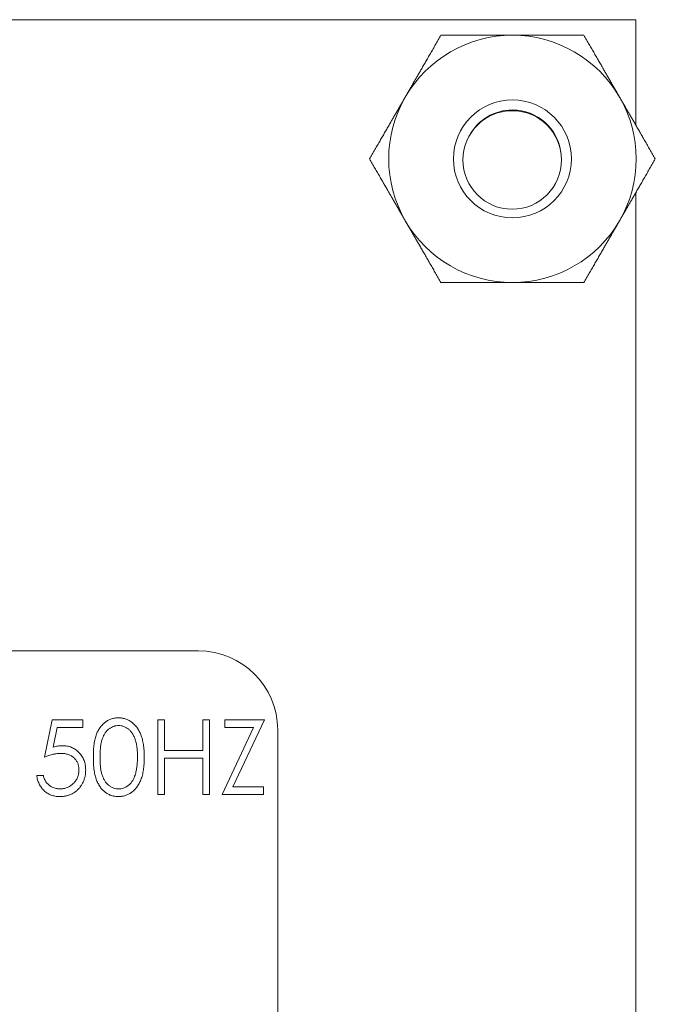
# Model space of a CAD drawing. Units: inches. Extents: x -11.4 to 43.2, y -8.9 to 28.3.
# Drawn here: x 29.4 to 30.3, y 6.8 to 8.2 of the extents above; entities that cross this region are included whole.
import ezdxf

# ---------------------------------------------------------------- set-up
doc = ezdxf.new("R2010")
doc.units = ezdxf.units.IN
doc.header["$MEASUREMENT"] = 0

msp = doc.modelspace()

# ---------------------------------------------------------------- linework, layer by layer
at = {"color": 0, "linetype": 'Continuous', "lineweight": 0, "extrusion": (2.10039e-16, 1, 2.22045e-16)}
for p, q in [((21.9001, 8.2003), (30.3017, 8.2003)), ((30.3017, 8.2003), (30.3017, 8.0533)), ((30.3017, 7.9601), (30.3017, 4.4533)), ((29.6937, 7.3225), (28.9137, 7.3225)), ((29.4794, 7.1746), (29.49, 7.2266)), ((29.49, 7.2266), (29.5328, 7.2266)), ((29.5328, 7.2266), (29.5328, 7.216)), ((29.6369, 7.1225), (29.6369, 7.2266)), ((29.6369, 7.2266), (29.6463, 7.2266)), ((29.6463, 7.2266), (29.6463, 7.1839)), ((29.6997, 7.1839), (29.6997, 7.2266)), ((29.6997, 7.2266), (29.7091, 7.2266)), ((29.7091, 7.2266), (29.7091, 7.1225)), ((29.7304, 7.216), (29.7304, 7.2266)), ((29.7304, 7.2266), (29.7852, 7.2266)), ((29.7852, 7.2266), (29.7415, 7.1332)), ((29.4973, 7.216), (29.4917, 7.1886)), ((29.5328, 7.216), (29.4973, 7.216)), ((29.7264, 7.1225), (29.7701, 7.216)), ((29.7701, 7.216), (29.7304, 7.216)), ((29.8037, 5.8225), (29.8037, 7.2125)), ((29.6463, 7.1839), (29.6997, 7.1839)), ((29.6997, 7.1732), (29.6463, 7.1732)), ((29.6463, 7.1732), (29.6463, 7.1225)), ((29.6997, 7.1225), (29.6997, 7.1732)), ((29.4687, 7.1492), (29.478, 7.1492)), ((29.6463, 7.1225), (29.6369, 7.1225)), ((29.7091, 7.1225), (29.6997, 7.1225)), ((29.7838, 7.1225), (29.7264, 7.1225)), ((29.7415, 7.1332), (29.7838, 7.1332)), ((29.7838, 7.1332), (29.7838, 7.1225))]:
    msp.add_line(p, q, dxfattribs=at)
at = {"color": 0, "linetype": 'Continuous', "lineweight": 0}
for centre, radius in [((30.13, 8.0067), 0.082), ((30.1297, 8.0052), 0.0685)]:
    msp.add_circle(centre, radius, dxfattribs=at)
for centre, radius, start, end in [((30.13, 8.0067), 0.172, 90, 150), ((30.13, 8.0067), 0.172, 30, 90), ((30.13, 8.0067), 0.172, 150, 210), ((30.13, 8.0067), 0.172, 330, 30), ((30.13, 8.0067), 0.172, 210, 270), ((30.13, 8.0067), 0.172, 270, 330), ((29.6937, 7.2125), 0.11, 0, 90)]:
    msp.add_arc(centre, radius, start, end, dxfattribs=at)
at = {"color": 0, "linetype": 'Continuous', "lineweight": 0, "extrusion": (4.93038e-32, 2.22045e-16, -1)}
msp.add_arc((-30.13, 8.0067), 0.068, 28.5515, 90, dxfattribs=at)
at = {"color": 0, "linetype": 'Continuous', "lineweight": 0, "extrusion": (-2.46519e-32, 2.22045e-16, -1)}
msp.add_arc((-30.13, 8.0067), 0.068, 90, 173.0075, dxfattribs=at)
at = {"color": 0, "linetype": 'Continuous', "lineweight": 0}
for points, weights in [([(29.981, 8.0927), (30.0041, 8.1326), (30.0307, 8.1787)], [1.85278366762, 1.85278366762, 1.71975978528]), ([(30.13, 8.1787), (30.0839, 8.1787), (30.0307, 8.1787)], [1.85278366762, 1.85278366762, 1.71975978528]), ([(30.2293, 8.1787), (30.1761, 8.1787), (30.13, 8.1787)], [1.71975978528, 1.85278366762, 1.85278366762]), ([(30.2293, 8.1787), (30.2559, 8.1326), (30.2789, 8.0927)], [1.71975978528, 1.85278366762, 1.85278366762]), ([(29.9314, 8.0067), (29.958, 8.0528), (29.981, 8.0927)], [1.71975978528, 1.85278366762, 1.85278366762]), ([(30.2789, 8.0927), (30.302, 8.0528), (30.3286, 8.0067)], [1.85278366762, 1.85278366762, 1.71975978528]), ([(29.981, 7.9207), (29.958, 7.9606), (29.9314, 8.0067)], [1.85278366762, 1.85278366762, 1.71975978528]), ([(30.3286, 8.0067), (30.302, 7.9606), (30.2789, 7.9207)], [1.71975978528, 1.85278366762, 1.85278366762]), ([(30.0307, 7.8347), (30.0041, 7.8808), (29.981, 7.9207)], [1.71975978528, 1.85278366762, 1.85278366762]), ([(30.2789, 7.9207), (30.2559, 7.8808), (30.2293, 7.8347)], [1.85278366762, 1.85278366762, 1.71975978528]), ([(30.13, 7.8347), (30.0839, 7.8347), (30.0307, 7.8347)], [1.85278366762, 1.85278366762, 1.71975978528]), ([(30.2293, 7.8347), (30.1761, 7.8347), (30.13, 7.8347)], [1.71975978528, 1.85278366762, 1.85278366762])]:
    msp.add_rational_spline(points, weights, degree=2, dxfattribs=at)
for points, knots in [([(29.5475, 7.1745), (29.5475, 7.1762), (29.5475, 7.1779), (29.5475, 7.1795), (29.5476, 7.1811), (29.5476, 7.1827), (29.5477, 7.1842), (29.5478, 7.1857), (29.5479, 7.1872), (29.5481, 7.1887), (29.5482, 7.1901), (29.5484, 7.1914), (29.5486, 7.1928), (29.5487, 7.1941), (29.5489, 7.1954), (29.5492, 7.1967), (29.5494, 7.1979), (29.5497, 7.199), (29.5499, 7.2002), (29.5502, 7.2013), (29.5505, 7.2024), (29.5508, 7.2035), (29.5512, 7.2045), (29.5515, 7.2055), (29.5519, 7.2064), (29.5522, 7.2073), (29.5526, 7.2083), (29.553, 7.2092), (29.5534, 7.21), (29.5538, 7.2109), (29.5543, 7.2117), (29.5547, 7.2125), (29.5552, 7.2133), (29.5557, 7.2141), (29.5562, 7.2149), (29.5567, 7.2156), (29.5572, 7.2163), (29.5577, 7.217), (29.5582, 7.2177), (29.5588, 7.2184), (29.5593, 7.219), (29.5599, 7.2197), (29.5605, 7.2203), (29.5611, 7.2209), (29.5617, 7.2214), (29.5623, 7.222), (29.563, 7.2225), (29.5636, 7.223), (29.5643, 7.2235), (29.565, 7.224), (29.5656, 7.2244), (29.5663, 7.2249), (29.567, 7.2253), (29.5677, 7.2257), (29.5685, 7.2261), (29.5692, 7.2264), (29.5699, 7.2267), (29.5706, 7.227), (29.5713, 7.2273), (29.5721, 7.2276), (29.5728, 7.2279), (29.5736, 7.2281), (29.5743, 7.2283), (29.5751, 7.2285), (29.5759, 7.2287), (29.5767, 7.2288), (29.5774, 7.229), (29.5782, 7.2291), (29.579, 7.2292), (29.5798, 7.2292), (29.5806, 7.2293), (29.5815, 7.2293), (29.5823, 7.2293)], [0, 0, 0, 0, 0.06859, 0.06859, 0.06859, 0.133236, 0.133236, 0.133236, 0.194298, 0.194298, 0.194298, 0.251261, 0.251261, 0.251261, 0.304491, 0.304491, 0.304491, 0.354209, 0.354209, 0.354209, 0.400451, 0.400451, 0.400451, 0.443378, 0.443378, 0.443378, 0.483979, 0.483979, 0.483979, 0.523213, 0.523213, 0.523213, 0.561001, 0.561001, 0.561001, 0.597856, 0.597856, 0.597856, 0.633471, 0.633471, 0.633471, 0.668265, 0.668265, 0.668265, 0.702638, 0.702638, 0.702638, 0.736825, 0.736825, 0.736825, 0.77043, 0.77043, 0.77043, 0.803572, 0.803572, 0.803572, 0.835925, 0.835925, 0.835925, 0.86847, 0.86847, 0.86847, 0.900854, 0.900854, 0.900854, 0.933471, 0.933471, 0.933471, 0.96626, 0.96626, 0.96626, 1, 1, 1, 1]), ([(29.5826, 7.2186), (29.5814, 7.2186), (29.5803, 7.2185), (29.5792, 7.2183), (29.578, 7.2182), (29.5769, 7.2179), (29.5758, 7.2175), (29.5747, 7.2171), (29.5736, 7.2166), (29.5726, 7.2161), (29.5715, 7.2155), (29.5704, 7.2148), (29.5694, 7.2141), (29.5689, 7.2137), (29.5684, 7.2133), (29.5679, 7.2129), (29.5674, 7.2125), (29.567, 7.212), (29.5665, 7.2116), (29.5661, 7.2111), (29.5656, 7.2106), (29.5652, 7.2101), (29.5648, 7.2096), (29.5644, 7.209), (29.564, 7.2085), (29.5636, 7.2079), (29.5632, 7.2073), (29.5629, 7.2067), (29.5625, 7.2061), (29.5621, 7.2055), (29.5618, 7.2049), (29.5615, 7.2042), (29.5612, 7.2036), (29.5609, 7.2029), (29.5606, 7.2022), (29.5603, 7.2015), (29.56, 7.2007), (29.5597, 7.2), (29.5595, 7.1992), (29.5593, 7.1984), (29.559, 7.1975), (29.5588, 7.1967), (29.5586, 7.1958), (29.5584, 7.1948), (29.5582, 7.1939), (29.5581, 7.1929), (29.5579, 7.1919), (29.5577, 7.1908), (29.5576, 7.1898), (29.5575, 7.1886), (29.5574, 7.1875), (29.5573, 7.1864), (29.5572, 7.1851), (29.5571, 7.1839), (29.557, 7.1827), (29.5569, 7.1814), (29.5569, 7.1801), (29.5569, 7.1788), (29.5568, 7.1774), (29.5568, 7.176), (29.5568, 7.1746)], [0, 0, 0, 0, 0.060377, 0.060377, 0.060377, 0.120865, 0.120865, 0.120865, 0.182579, 0.182579, 0.182579, 0.247626, 0.247626, 0.247626, 0.281336, 0.281336, 0.281336, 0.315119, 0.315119, 0.315119, 0.349457, 0.349457, 0.349457, 0.384606, 0.384606, 0.384606, 0.421016, 0.421016, 0.421016, 0.458237, 0.458237, 0.458237, 0.496894, 0.496894, 0.496894, 0.537315, 0.537315, 0.537315, 0.58021, 0.58021, 0.58021, 0.627167, 0.627167, 0.627167, 0.678438, 0.678438, 0.678438, 0.734024, 0.734024, 0.734024, 0.793778, 0.793778, 0.793778, 0.857736, 0.857736, 0.857736, 0.926709, 0.926709, 0.926709, 1, 1, 1, 1]), ([(29.5823, 7.2293), (29.5831, 7.2293), (29.5839, 7.2293), (29.5848, 7.2292), (29.5856, 7.2292), (29.5864, 7.2291), (29.5872, 7.2289), (29.588, 7.2288), (29.5888, 7.2287), (29.5896, 7.2285), (29.5904, 7.2283), (29.5911, 7.2281), (29.5919, 7.2279), (29.5926, 7.2276), (29.5934, 7.2273), (29.5941, 7.227), (29.5949, 7.2267), (29.5956, 7.2264), (29.5963, 7.226), (29.5971, 7.2257), (29.5978, 7.2253), (29.5985, 7.2249), (29.5992, 7.2244), (29.5999, 7.224), (29.6005, 7.2235), (29.6012, 7.223), (29.6019, 7.2225), (29.6025, 7.2219), (29.6032, 7.2214), (29.6038, 7.2208), (29.6044, 7.2202), (29.605, 7.2196), (29.6056, 7.2189), (29.6062, 7.2183), (29.6068, 7.2176), (29.6073, 7.2169), (29.6079, 7.2162), (29.6084, 7.2154), (29.6089, 7.2147), (29.6094, 7.2139), (29.61, 7.2131), (29.6104, 7.2123), (29.6109, 7.2114), (29.6114, 7.2106), (29.6118, 7.2097), (29.6122, 7.2088), (29.6127, 7.2079), (29.6131, 7.2069), (29.6135, 7.2059), (29.6139, 7.2049), (29.6143, 7.2039), (29.6146, 7.2029), (29.6149, 7.2018), (29.6153, 7.2007), (29.6156, 7.1996), (29.6159, 7.1984), (29.6161, 7.1972), (29.6164, 7.196), (29.6166, 7.1948), (29.6169, 7.1935), (29.6171, 7.1922), (29.6173, 7.1909), (29.6174, 7.1895), (29.6176, 7.1882), (29.6177, 7.1868), (29.6179, 7.1853), (29.6179, 7.1839), (29.618, 7.1824), (29.6181, 7.1808), (29.6182, 7.1793), (29.6182, 7.1777), (29.6182, 7.1761), (29.6182, 7.1745)], [0, 0, 0, 0, 0.033788, 0.033788, 0.033788, 0.067226, 0.067226, 0.067226, 0.099841, 0.099841, 0.099841, 0.132545, 0.132545, 0.132545, 0.16513, 0.16513, 0.16513, 0.198011, 0.198011, 0.198011, 0.23128, 0.23128, 0.23128, 0.265044, 0.265044, 0.265044, 0.299216, 0.299216, 0.299216, 0.334359, 0.334359, 0.334359, 0.369695, 0.369695, 0.369695, 0.406258, 0.406258, 0.406258, 0.443804, 0.443804, 0.443804, 0.482982, 0.482982, 0.482982, 0.523085, 0.523085, 0.523085, 0.565267, 0.565267, 0.565267, 0.609343, 0.609343, 0.609343, 0.656393, 0.656393, 0.656393, 0.705887, 0.705887, 0.705887, 0.758326, 0.758326, 0.758326, 0.813833, 0.813833, 0.813833, 0.872795, 0.872795, 0.872795, 0.934723, 0.934723, 0.934723, 1, 1, 1, 1]), ([(29.6089, 7.1746), (29.6089, 7.1758), (29.6089, 7.1771), (29.6088, 7.1783), (29.6088, 7.1795), (29.6088, 7.1807), (29.6087, 7.1819), (29.6086, 7.183), (29.6085, 7.1842), (29.6084, 7.1853), (29.6083, 7.1864), (29.6082, 7.1875), (29.608, 7.1885), (29.6079, 7.1896), (29.6077, 7.1906), (29.6075, 7.1916), (29.6073, 7.1926), (29.6072, 7.1935), (29.6069, 7.1945), (29.6067, 7.1954), (29.6065, 7.1963), (29.6062, 7.1972), (29.6059, 7.1981), (29.6057, 7.1989), (29.6054, 7.1997), (29.6051, 7.2006), (29.6048, 7.2013), (29.6045, 7.2021), (29.6042, 7.2029), (29.6038, 7.2036), (29.6035, 7.2043), (29.6031, 7.205), (29.6028, 7.2057), (29.6024, 7.2064), (29.602, 7.207), (29.6016, 7.2076), (29.6012, 7.2082), (29.6008, 7.2088), (29.6004, 7.2094), (29.6, 7.21), (29.5995, 7.2105), (29.5991, 7.211), (29.5986, 7.2115), (29.5982, 7.212), (29.5977, 7.2125), (29.5972, 7.2129), (29.5967, 7.2133), (29.5962, 7.2137), (29.5957, 7.2141), (29.5947, 7.2148), (29.5936, 7.2155), (29.5925, 7.2161), (29.5915, 7.2166), (29.5904, 7.2171), (29.5893, 7.2175), (29.5882, 7.2179), (29.5871, 7.2182), (29.586, 7.2183), (29.5849, 7.2185), (29.5837, 7.2186), (29.5826, 7.2186)], [0, 0, 0, 0, 0.065674, 0.065674, 0.065674, 0.128473, 0.128473, 0.128473, 0.188155, 0.188155, 0.188155, 0.24508, 0.24508, 0.24508, 0.299416, 0.299416, 0.299416, 0.350785, 0.350785, 0.350785, 0.399899, 0.399899, 0.399899, 0.446624, 0.446624, 0.446624, 0.491202, 0.491202, 0.491202, 0.533319, 0.533319, 0.533319, 0.573791, 0.573791, 0.573791, 0.612461, 0.612461, 0.612461, 0.649528, 0.649528, 0.649528, 0.685459, 0.685459, 0.685459, 0.720284, 0.720284, 0.720284, 0.754012, 0.754012, 0.754012, 0.819093, 0.819093, 0.819093, 0.880506, 0.880506, 0.880506, 0.940318, 0.940318, 0.940318, 1, 1, 1, 1]), ([(29.4917, 7.1886), (29.4928, 7.1889), (29.4939, 7.1892), (29.495, 7.1894), (29.4961, 7.1897), (29.4971, 7.1899), (29.4982, 7.1901), (29.4992, 7.1903), (29.5002, 7.1904), (29.5012, 7.1905), (29.5021, 7.1905), (29.5031, 7.1906), (29.504, 7.1906)], [0, 0, 0, 0, 0.275068, 0.275068, 0.275068, 0.532901, 0.532901, 0.532901, 0.773973, 0.773973, 0.773973, 1, 1, 1, 1]), ([(29.504, 7.1906), (29.5052, 7.1906), (29.5063, 7.1905), (29.5075, 7.1904), (29.5086, 7.1903), (29.5097, 7.1902), (29.5108, 7.19), (29.5119, 7.1898), (29.5129, 7.1896), (29.514, 7.1893), (29.515, 7.189), (29.516, 7.1886), (29.517, 7.1882), (29.518, 7.1878), (29.5189, 7.1874), (29.5199, 7.1869), (29.5208, 7.1864), (29.5217, 7.1858), (29.5226, 7.1852), (29.5234, 7.1846), (29.5243, 7.184), (29.5251, 7.1833), (29.5259, 7.1826), (29.5268, 7.1818), (29.5275, 7.181), (29.5283, 7.1802), (29.529, 7.1794), (29.5297, 7.1785), (29.5304, 7.1777), (29.531, 7.1768), (29.5316, 7.1759), (29.5321, 7.175), (29.5327, 7.1741), (29.5332, 7.1731), (29.5337, 7.1721), (29.5341, 7.1711), (29.5345, 7.1701), (29.5349, 7.1691), (29.5352, 7.168), (29.5355, 7.167), (29.5358, 7.1659), (29.536, 7.1648), (29.5362, 7.1636), (29.5364, 7.1625), (29.5365, 7.1613), (29.5366, 7.1602), (29.5367, 7.159), (29.5368, 7.1577), (29.5368, 7.1565)], [0, 0, 0, 0, 0.0658, 0.0658, 0.0658, 0.12938, 0.12938, 0.12938, 0.190783, 0.190783, 0.190783, 0.251293, 0.251293, 0.251293, 0.31082, 0.31082, 0.31082, 0.37037, 0.37037, 0.37037, 0.43076, 0.43076, 0.43076, 0.492598, 0.492598, 0.492598, 0.554813, 0.554813, 0.554813, 0.61609, 0.61609, 0.61609, 0.676931, 0.676931, 0.676931, 0.738289, 0.738289, 0.738289, 0.800784, 0.800784, 0.800784, 0.864793, 0.864793, 0.864793, 0.931053, 0.931053, 0.931053, 1, 1, 1, 1]), ([(29.5023, 7.1799), (29.5015, 7.1799), (29.5007, 7.1799), (29.4999, 7.1798), (29.499, 7.1798), (29.4982, 7.1797), (29.4973, 7.1796), (29.4964, 7.1795), (29.4955, 7.1793), (29.4946, 7.1792), (29.4937, 7.179), (29.4928, 7.1788), (29.4918, 7.1786), (29.4909, 7.1783), (29.4899, 7.1781), (29.4889, 7.1778), (29.4879, 7.1775), (29.4869, 7.1772), (29.4858, 7.1769), (29.4848, 7.1766), (29.4837, 7.1762), (29.4827, 7.1758), (29.4816, 7.1754), (29.4805, 7.175), (29.4794, 7.1746)], [0, 0, 0, 0, 0.102203, 0.102203, 0.102203, 0.211023, 0.211023, 0.211023, 0.3251, 0.3251, 0.3251, 0.446502, 0.446502, 0.446502, 0.573788, 0.573788, 0.573788, 0.708901, 0.708901, 0.708901, 0.850358, 0.850358, 0.850358, 1, 1, 1, 1]), ([(29.5274, 7.1569), (29.5274, 7.1577), (29.5274, 7.1586), (29.5273, 7.1594), (29.5273, 7.1602), (29.5272, 7.161), (29.527, 7.1618), (29.5269, 7.1625), (29.5267, 7.1633), (29.5265, 7.164), (29.5263, 7.1648), (29.526, 7.1655), (29.5257, 7.1662), (29.5254, 7.1669), (29.5251, 7.1675), (29.5248, 7.1682), (29.5244, 7.1688), (29.524, 7.1695), (29.5236, 7.1701), (29.5232, 7.1707), (29.5227, 7.1713), (29.5222, 7.1719), (29.5217, 7.1724), (29.5211, 7.173), (29.5206, 7.1735), (29.52, 7.174), (29.5194, 7.1746), (29.5188, 7.175), (29.5182, 7.1755), (29.5175, 7.1759), (29.5169, 7.1763), (29.5162, 7.1767), (29.5155, 7.1771), (29.5148, 7.1774), (29.5141, 7.1777), (29.5133, 7.178), (29.5126, 7.1783), (29.5118, 7.1786), (29.511, 7.1788), (29.5102, 7.179), (29.5094, 7.1792), (29.5086, 7.1794), (29.5077, 7.1795), (29.5069, 7.1796), (29.506, 7.1797), (29.5051, 7.1798), (29.5042, 7.1799), (29.5032, 7.1799), (29.5023, 7.1799)], [0, 0, 0, 0, 0.065358, 0.065358, 0.065358, 0.127389, 0.127389, 0.127389, 0.188368, 0.188368, 0.188368, 0.24723, 0.24723, 0.24723, 0.305649, 0.305649, 0.305649, 0.363332, 0.363332, 0.363332, 0.422657, 0.422657, 0.422657, 0.482689, 0.482689, 0.482689, 0.543308, 0.543308, 0.543308, 0.604132, 0.604132, 0.604132, 0.664984, 0.664984, 0.664984, 0.727232, 0.727232, 0.727232, 0.791447, 0.791447, 0.791447, 0.858042, 0.858042, 0.858042, 0.92703, 0.92703, 0.92703, 1, 1, 1, 1]), ([(29.5823, 7.1198), (29.5815, 7.1198), (29.5806, 7.1198), (29.5798, 7.1199), (29.579, 7.1199), (29.5782, 7.12), (29.5774, 7.1202), (29.5767, 7.1203), (29.5759, 7.1204), (29.5751, 7.1206), (29.5744, 7.1208), (29.5736, 7.121), (29.5729, 7.1212), (29.5721, 7.1215), (29.5714, 7.1217), (29.5706, 7.122), (29.5699, 7.1223), (29.5692, 7.1227), (29.5685, 7.123), (29.5678, 7.1234), (29.5671, 7.1238), (29.5664, 7.1242), (29.5657, 7.1246), (29.565, 7.1251), (29.5644, 7.1255), (29.5637, 7.126), (29.5631, 7.1265), (29.5624, 7.1271), (29.5618, 7.1276), (29.5612, 7.1282), (29.5606, 7.1288), (29.56, 7.1294), (29.5594, 7.13), (29.5589, 7.1306), (29.5583, 7.1313), (29.5578, 7.132), (29.5573, 7.1327), (29.5568, 7.1334), (29.5563, 7.1342), (29.5558, 7.1349), (29.5553, 7.1357), (29.5548, 7.1365), (29.5544, 7.1373), (29.5539, 7.1382), (29.5535, 7.139), (29.5531, 7.1399), (29.5527, 7.1408), (29.5523, 7.1417), (29.5519, 7.1427), (29.5515, 7.1437), (29.5512, 7.1447), (29.5509, 7.1457), (29.5505, 7.1467), (29.5502, 7.1478), (29.55, 7.1489), (29.5497, 7.1501), (29.5494, 7.1513), (29.5492, 7.1525), (29.549, 7.1538), (29.5488, 7.155), (29.5486, 7.1563), (29.5484, 7.1577), (29.5482, 7.1591), (29.5481, 7.1605), (29.5479, 7.1619), (29.5478, 7.1634), (29.5477, 7.1649), (29.5476, 7.1664), (29.5476, 7.168), (29.5475, 7.1696), (29.5475, 7.1712), (29.5475, 7.1729), (29.5475, 7.1745)], [0, 0, 0, 0, 0.033789, 0.033789, 0.033789, 0.066625, 0.066625, 0.066625, 0.099289, 0.099289, 0.099289, 0.131367, 0.131367, 0.131367, 0.163592, 0.163592, 0.163592, 0.196113, 0.196113, 0.196113, 0.228912, 0.228912, 0.228912, 0.26217, 0.26217, 0.26217, 0.296004, 0.296004, 0.296004, 0.330232, 0.330232, 0.330232, 0.365076, 0.365076, 0.365076, 0.400968, 0.400968, 0.400968, 0.437877, 0.437877, 0.437877, 0.475966, 0.475966, 0.475966, 0.51564, 0.51564, 0.51564, 0.556675, 0.556675, 0.556675, 0.600028, 0.600028, 0.600028, 0.64669, 0.64669, 0.64669, 0.696419, 0.696419, 0.696419, 0.749772, 0.749772, 0.749772, 0.80685, 0.80685, 0.80685, 0.86743, 0.86743, 0.86743, 0.931884, 0.931884, 0.931884, 1, 1, 1, 1]), ([(29.5568, 7.1746), (29.5568, 7.1732), (29.5568, 7.1718), (29.5569, 7.1704), (29.5569, 7.1691), (29.5569, 7.1678), (29.557, 7.1665), (29.5571, 7.1652), (29.5572, 7.164), (29.5573, 7.1628), (29.5574, 7.1617), (29.5575, 7.1605), (29.5576, 7.1594), (29.5577, 7.1584), (29.5579, 7.1573), (29.5581, 7.1563), (29.5582, 7.1553), (29.5584, 7.1544), (29.5586, 7.1534), (29.5588, 7.1525), (29.559, 7.1517), (29.5593, 7.1508), (29.5595, 7.15), (29.5597, 7.1492), (29.56, 7.1485), (29.5603, 7.1478), (29.5606, 7.147), (29.5609, 7.1463), (29.5612, 7.1457), (29.5615, 7.145), (29.5618, 7.1443), (29.5621, 7.1437), (29.5625, 7.1431), (29.5628, 7.1424), (29.5632, 7.1419), (29.5635, 7.1413), (29.5639, 7.1407), (29.5643, 7.1401), (29.5647, 7.1396), (29.5652, 7.1391), (29.5656, 7.1386), (29.566, 7.1381), (29.5665, 7.1376), (29.5669, 7.1371), (29.5674, 7.1367), (29.5679, 7.1363), (29.5684, 7.1359), (29.5689, 7.1354), (29.5694, 7.1351), (29.5704, 7.1343), (29.5715, 7.1336), (29.5726, 7.1331), (29.5736, 7.1325), (29.5747, 7.132), (29.5758, 7.1316), (29.5769, 7.1313), (29.578, 7.131), (29.5792, 7.1308), (29.5803, 7.1306), (29.5815, 7.1305), (29.5826, 7.1305)], [0, 0, 0, 0, 0.072955, 0.072955, 0.072955, 0.141591, 0.141591, 0.141591, 0.205573, 0.205573, 0.205573, 0.265315, 0.265315, 0.265315, 0.320613, 0.320613, 0.320613, 0.371477, 0.371477, 0.371477, 0.418453, 0.418453, 0.418453, 0.461364, 0.461364, 0.461364, 0.501801, 0.501801, 0.501801, 0.540474, 0.540474, 0.540474, 0.577852, 0.577852, 0.577852, 0.614276, 0.614276, 0.614276, 0.64966, 0.64966, 0.64966, 0.684283, 0.684283, 0.684283, 0.718344, 0.718344, 0.718344, 0.752068, 0.752068, 0.752068, 0.817643, 0.817643, 0.817643, 0.879716, 0.879716, 0.879716, 0.939962, 0.939962, 0.939962, 1, 1, 1, 1]), ([(29.6182, 7.1745), (29.6182, 7.1729), (29.6182, 7.1713), (29.6182, 7.1697), (29.6181, 7.1682), (29.6181, 7.1667), (29.6179, 7.1652), (29.6179, 7.1638), (29.6177, 7.1623), (29.6176, 7.1609), (29.6174, 7.1596), (29.6173, 7.1582), (29.6171, 7.1569), (29.6169, 7.1556), (29.6167, 7.1544), (29.6164, 7.1531), (29.6162, 7.1519), (29.6159, 7.1507), (29.6156, 7.1496), (29.6153, 7.1485), (29.615, 7.1474), (29.6147, 7.1463), (29.6143, 7.1453), (29.6139, 7.1443), (29.6135, 7.1433), (29.6132, 7.1423), (29.6128, 7.1414), (29.6123, 7.1404), (29.6119, 7.1396), (29.6115, 7.1387), (29.611, 7.1378), (29.6105, 7.137), (29.61, 7.1362), (29.6095, 7.1354), (29.609, 7.1346), (29.6085, 7.1338), (29.608, 7.1331), (29.6074, 7.1323), (29.6069, 7.1316), (29.6063, 7.131), (29.6057, 7.1303), (29.6051, 7.1297), (29.6045, 7.1291), (29.6039, 7.1284), (29.6033, 7.1279), (29.6026, 7.1273), (29.602, 7.1268), (29.6013, 7.1262), (29.6006, 7.1257), (29.5999, 7.1252), (29.5992, 7.1248), (29.5985, 7.1243), (29.5978, 7.1239), (29.5971, 7.1235), (29.5964, 7.1231), (29.5956, 7.1228), (29.5949, 7.1224), (29.5942, 7.1221), (29.5934, 7.1218), (29.5927, 7.1215), (29.5919, 7.1213), (29.5911, 7.121), (29.5904, 7.1208), (29.5896, 7.1206), (29.5888, 7.1205), (29.588, 7.1203), (29.5872, 7.1202), (29.5864, 7.1201), (29.5856, 7.12), (29.5848, 7.1199), (29.5839, 7.1198), (29.5831, 7.1198), (29.5823, 7.1198)], [0, 0, 0, 0, 0.065069, 0.065069, 0.065069, 0.127067, 0.127067, 0.127067, 0.185532, 0.185532, 0.185532, 0.240785, 0.240785, 0.240785, 0.293004, 0.293004, 0.293004, 0.342556, 0.342556, 0.342556, 0.388955, 0.388955, 0.388955, 0.432815, 0.432815, 0.432815, 0.474671, 0.474671, 0.474671, 0.514821, 0.514821, 0.514821, 0.553655, 0.553655, 0.553655, 0.591479, 0.591479, 0.591479, 0.627861, 0.627861, 0.627861, 0.663639, 0.663639, 0.663639, 0.698823, 0.698823, 0.698823, 0.733433, 0.733433, 0.733433, 0.76763, 0.76763, 0.76763, 0.801074, 0.801074, 0.801074, 0.83425, 0.83425, 0.83425, 0.86697, 0.86697, 0.86697, 0.899712, 0.899712, 0.899712, 0.932696, 0.932696, 0.932696, 0.966173, 0.966173, 0.966173, 1, 1, 1, 1]), ([(29.6049, 7.1484), (29.6053, 7.1493), (29.6056, 7.1502), (29.6059, 7.1512), (29.6062, 7.1521), (29.6064, 7.1531), (29.6067, 7.1541), (29.6069, 7.1551), (29.6071, 7.1561), (29.6073, 7.1572), (29.6076, 7.1582), (29.6078, 7.1593), (29.6079, 7.1604), (29.6081, 7.1615), (29.6082, 7.1626), (29.6083, 7.1637), (29.6085, 7.1649), (29.6086, 7.166), (29.6086, 7.1672), (29.6087, 7.1684), (29.6088, 7.1696), (29.6088, 7.1708), (29.6089, 7.1721), (29.6089, 7.1733), (29.6089, 7.1746)], [0, 0, 0, 0, 0.110588, 0.110588, 0.110588, 0.224542, 0.224542, 0.224542, 0.342503, 0.342503, 0.342503, 0.464324, 0.464324, 0.464324, 0.590756, 0.590756, 0.590756, 0.722227, 0.722227, 0.722227, 0.858843, 0.858843, 0.858843, 1, 1, 1, 1]), ([(29.5004, 7.1198), (29.4994, 7.1198), (29.4984, 7.1199), (29.4973, 7.1199), (29.4963, 7.12), (29.4953, 7.1202), (29.4944, 7.1203), (29.4934, 7.1205), (29.4924, 7.1207), (29.4915, 7.121), (29.4906, 7.1212), (29.4897, 7.1215), (29.4888, 7.1219), (29.4879, 7.1222), (29.487, 7.1226), (29.4862, 7.123), (29.4853, 7.1235), (29.4845, 7.1239), (29.4837, 7.1244), (29.4829, 7.1249), (29.4821, 7.1255), (29.4813, 7.1261), (29.4805, 7.1267), (29.4798, 7.1273), (29.4791, 7.128), (29.4783, 7.1287), (29.4777, 7.1294), (29.477, 7.1301), (29.4764, 7.1309), (29.4757, 7.1316), (29.4752, 7.1324), (29.4746, 7.1332), (29.474, 7.134), (29.4735, 7.1348), (29.473, 7.1357), (29.4725, 7.1365), (29.4721, 7.1374), (29.4717, 7.1383), (29.4713, 7.1392), (29.4709, 7.1401), (29.4706, 7.1411), (29.4702, 7.142), (29.47, 7.143), (29.4697, 7.144), (29.4694, 7.145), (29.4692, 7.146), (29.469, 7.1471), (29.4688, 7.1481), (29.4687, 7.1492)], [0, 0, 0, 0, 0.06543, 0.06543, 0.06543, 0.128725, 0.128725, 0.128725, 0.190261, 0.190261, 0.190261, 0.250757, 0.250757, 0.250757, 0.310855, 0.310855, 0.310855, 0.370776, 0.370776, 0.370776, 0.431883, 0.431883, 0.431883, 0.493799, 0.493799, 0.493799, 0.556167, 0.556167, 0.556167, 0.617293, 0.617293, 0.617293, 0.678627, 0.678627, 0.678627, 0.740678, 0.740678, 0.740678, 0.80296, 0.80296, 0.80296, 0.866786, 0.866786, 0.866786, 0.932338, 0.932338, 0.932338, 1, 1, 1, 1]), ([(29.478, 7.1492), (29.4782, 7.1482), (29.4785, 7.1472), (29.4788, 7.1462), (29.479, 7.1453), (29.4794, 7.1444), (29.4797, 7.1436), (29.4801, 7.1428), (29.4805, 7.142), (29.4809, 7.1412), (29.4813, 7.1405), (29.4818, 7.1398), (29.4823, 7.1391), (29.4828, 7.1385), (29.4834, 7.1379), (29.484, 7.1373), (29.4846, 7.1367), (29.4852, 7.1361), (29.4859, 7.1356), (29.4866, 7.1351), (29.4873, 7.1346), (29.488, 7.1341), (29.4888, 7.1337), (29.4896, 7.1333), (29.4904, 7.1329), (29.4912, 7.1325), (29.4921, 7.1321), (29.493, 7.1318), (29.4938, 7.1315), (29.4947, 7.1313), (29.4956, 7.1311), (29.4965, 7.1309), (29.4974, 7.1307), (29.4983, 7.1306), (29.4992, 7.1305), (29.5001, 7.1305), (29.501, 7.1305)], [0, 0, 0, 0, 0.094686, 0.094686, 0.094686, 0.181992, 0.181992, 0.181992, 0.264373, 0.264373, 0.264373, 0.341639, 0.341639, 0.341639, 0.418558, 0.418558, 0.418558, 0.496448, 0.496448, 0.496448, 0.577307, 0.577307, 0.577307, 0.661447, 0.661447, 0.661447, 0.746668, 0.746668, 0.746668, 0.831367, 0.831367, 0.831367, 0.915207, 0.915207, 0.915207, 1, 1, 1, 1]), ([(29.5368, 7.1565), (29.5368, 7.1557), (29.5367, 7.1548), (29.5367, 7.154), (29.5367, 7.1531), (29.5366, 7.1523), (29.5365, 7.1515), (29.5364, 7.1506), (29.5363, 7.1498), (29.5361, 7.149), (29.536, 7.1482), (29.5358, 7.1474), (29.5356, 7.1466), (29.5354, 7.1458), (29.5352, 7.1451), (29.5349, 7.1443), (29.5347, 7.1435), (29.5344, 7.1428), (29.5341, 7.142), (29.5338, 7.1413), (29.5335, 7.1405), (29.5331, 7.1398), (29.5328, 7.139), (29.5324, 7.1383), (29.532, 7.1376), (29.5316, 7.1369), (29.5312, 7.1362), (29.5308, 7.1355), (29.5304, 7.1349), (29.5299, 7.1342), (29.5294, 7.1336), (29.529, 7.1329), (29.5285, 7.1323), (29.528, 7.1317), (29.5275, 7.1311), (29.527, 7.1305), (29.5264, 7.13), (29.5259, 7.1294), (29.5254, 7.1289), (29.5248, 7.1284), (29.5242, 7.1279), (29.5236, 7.1274), (29.523, 7.1269), (29.5224, 7.1265), (29.5218, 7.126), (29.5211, 7.1256), (29.5205, 7.1252), (29.5198, 7.1248), (29.5192, 7.1244), (29.5185, 7.124), (29.5178, 7.1236), (29.5171, 7.1233), (29.5164, 7.123), (29.5157, 7.1227), (29.515, 7.1224), (29.5142, 7.1221), (29.5135, 7.1218), (29.5127, 7.1216), (29.512, 7.1214), (29.5112, 7.1211), (29.5104, 7.121), (29.5097, 7.1208), (29.5089, 7.1206), (29.5081, 7.1205), (29.5072, 7.1203), (29.5064, 7.1202), (29.5056, 7.1201), (29.5048, 7.12), (29.5039, 7.1199), (29.5031, 7.1199), (29.5022, 7.1198), (29.5013, 7.1198), (29.5004, 7.1198)], [0, 0, 0, 0, 0.044016, 0.044016, 0.044016, 0.087438, 0.087438, 0.087438, 0.130124, 0.130124, 0.130124, 0.172561, 0.172561, 0.172561, 0.214218, 0.214218, 0.214218, 0.256302, 0.256302, 0.256302, 0.298444, 0.298444, 0.298444, 0.340536, 0.340536, 0.340536, 0.382404, 0.382404, 0.382404, 0.423614, 0.423614, 0.423614, 0.464223, 0.464223, 0.464223, 0.504052, 0.504052, 0.504052, 0.543842, 0.543842, 0.543842, 0.583548, 0.583548, 0.583548, 0.623078, 0.623078, 0.623078, 0.663214, 0.663214, 0.663214, 0.703538, 0.703538, 0.703538, 0.743927, 0.743927, 0.743927, 0.784532, 0.784532, 0.784532, 0.825742, 0.825742, 0.825742, 0.867752, 0.867752, 0.867752, 0.910741, 0.910741, 0.910741, 0.954912, 0.954912, 0.954912, 1, 1, 1, 1]), ([(29.501, 7.1305), (29.5019, 7.1305), (29.5028, 7.1305), (29.5037, 7.1306), (29.5045, 7.1307), (29.5054, 7.1308), (29.5062, 7.131), (29.5071, 7.1311), (29.5079, 7.1313), (29.5087, 7.1316), (29.5095, 7.1318), (29.5103, 7.1321), (29.5111, 7.1324), (29.5119, 7.1327), (29.5126, 7.133), (29.5134, 7.1334), (29.5141, 7.1338), (29.5148, 7.1343), (29.5156, 7.1347), (29.5163, 7.1352), (29.517, 7.1357), (29.5176, 7.1363), (29.5183, 7.1368), (29.519, 7.1374), (29.5196, 7.138), (29.5203, 7.1387), (29.5209, 7.1393), (29.5215, 7.14), (29.522, 7.1406), (29.5226, 7.1413), (29.523, 7.1421), (29.5235, 7.1428), (29.524, 7.1435), (29.5244, 7.1442), (29.5248, 7.145), (29.5252, 7.1458), (29.5255, 7.1465), (29.5258, 7.1473), (29.5261, 7.1481), (29.5263, 7.149), (29.5266, 7.1498), (29.5268, 7.1506), (29.5269, 7.1515), (29.5271, 7.1524), (29.5272, 7.1532), (29.5273, 7.1541), (29.5274, 7.1551), (29.5274, 7.156), (29.5274, 7.1569)], [0, 0, 0, 0, 0.064204, 0.064204, 0.064204, 0.126419, 0.126419, 0.126419, 0.187672, 0.187672, 0.187672, 0.248041, 0.248041, 0.248041, 0.308337, 0.308337, 0.308337, 0.36969, 0.36969, 0.36969, 0.431725, 0.431725, 0.431725, 0.49597, 0.49597, 0.49597, 0.559779, 0.559779, 0.559779, 0.622313, 0.622313, 0.622313, 0.683925, 0.683925, 0.683925, 0.745104, 0.745104, 0.745104, 0.806749, 0.806749, 0.806749, 0.869093, 0.869093, 0.869093, 0.933293, 0.933293, 0.933293, 1, 1, 1, 1]), ([(29.5826, 7.1305), (29.5838, 7.1305), (29.5849, 7.1306), (29.586, 7.1308), (29.5872, 7.1309), (29.5883, 7.1312), (29.5894, 7.1316), (29.5905, 7.132), (29.5916, 7.1324), (29.5926, 7.133), (29.5937, 7.1336), (29.5947, 7.1342), (29.5957, 7.135), (29.5962, 7.1353), (29.5967, 7.1357), (29.5972, 7.1361), (29.5977, 7.1366), (29.5981, 7.137), (29.5986, 7.1375), (29.599, 7.1379), (29.5994, 7.1384), (29.5999, 7.1389), (29.6003, 7.1395), (29.6007, 7.14), (29.6011, 7.1406), (29.6015, 7.1411), (29.6018, 7.1417), (29.6022, 7.1423), (29.6025, 7.1429), (29.6029, 7.1435), (29.6032, 7.1442), (29.6035, 7.1448), (29.6038, 7.1455), (29.6041, 7.1462), (29.6044, 7.1469), (29.6047, 7.1476), (29.6049, 7.1484)], [0, 0, 0, 0, 0.112802, 0.112802, 0.112802, 0.225203, 0.225203, 0.225203, 0.339663, 0.339663, 0.339663, 0.459731, 0.459731, 0.459731, 0.521784, 0.521784, 0.521784, 0.583969, 0.583969, 0.583969, 0.64821, 0.64821, 0.64821, 0.71391, 0.71391, 0.71391, 0.781027, 0.781027, 0.781027, 0.851466, 0.851466, 0.851466, 0.924059, 0.924059, 0.924059, 1, 1, 1, 1])]:
    msp.add_open_spline(points, degree=3, knots=knots, dxfattribs=at)

doc.saveas('drawing.dxf')
